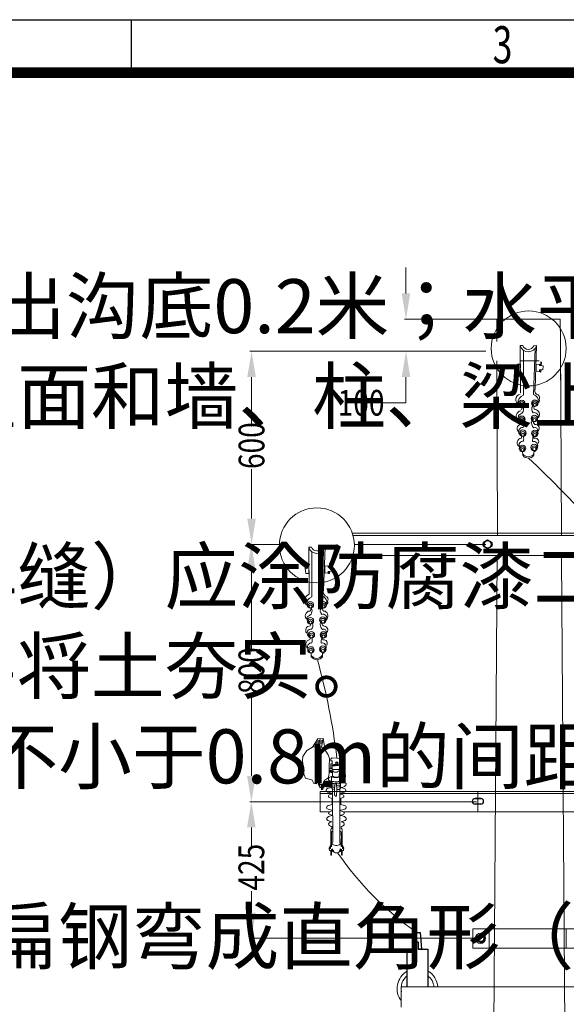
# Model space of a CAD drawing. Extents: x -125360 to 454350, y -205486 to -149821.
# Drawn here: x 283664 to 286193, y -166412 to -161855 of the extents above; entities that cross this region are included whole.
import ezdxf

# ---------------------------------------------------------------- set-up
doc = ezdxf.new("R2010")
doc.units = 0
doc.header["$LTSCALE"] = 10
doc.header["$MEASUREMENT"] = 0
for name, color, linetype in [('1', 7, 'CONTINUOUS'), ('MAIN', 5, 'CONTINUOUS'), ('图框', 3, 'CONTINUOUS')]:
    doc.layers.add(name, color=color, linetype=linetype)
for name, color, linetype, lineweight in [('另件', 7, 'CONTINUOUS', 9), ('材料', 7, 'CONTINUOUS', 15), ('标注', 7, 'CONTINUOUS', 9)]:
    doc.layers.add(name, color=color, linetype=linetype, lineweight=lineweight)
doc.styles.add('_HZTXT', font='simplex.shx', dxfattribs={"width": 0.8, "bigfont": 'HZTXT.shx'})
doc.styles.add('TT宋体', font='txt')

# ---------------------------------------------------------------- blocks, each defined once
blk = doc.blocks.new('A$C6E636F47')
at = {"layer": '图框', "color": 1}
blk.add_line((14000, 29200), (14000, 29700), dxfattribs=at)
blk.add_lwpolyline([(0, 29700), (42000, 29700), (42000, 0), (0, 0)], close=True, dxfattribs=at)
at = {"layer": '图框', "color": 1, "const_width": 100}
blk.add_lwpolyline([(2500, 29200), (41500, 29200), (41500, 500), (2500, 500)], close=True, dxfattribs=at)
at = {"layer": '图框', "color": 1, "style": 'TT宋体', "width": 0.7}
blk.add_text('3', height=350, dxfattribs=at).set_placement((17414.9, 29288.4))

msp = doc.modelspace()

# ---------------------------------------------------------------- linework, layer by layer
at = {"layer": '1', "color": 7, "linetype": 'ByBlock'}
for p, q in [((285485.73, -166156.68), (285490.97, -166079.63)), ((285490.97, -166079.63), (285516.91, -166079.7)), ((285516.93, -166079.7), (285522.09, -166156.68)), ((285500.12, -166122.55), (285500.12, -166156.68)), ((285500.12, -166122.55), (285507.7, -166122.55)), ((285507.7, -166122.55), (285507.7, -166156.68)), ((285456.48, -166331.97), (285456.48, -166156.68)), ((285456.48, -166156.68), (285500.12, -166156.68)), ((285500.12, -166156.68), (285485.73, -166156.68)), ((285507.7, -166156.68), (285551.34, -166156.68)), ((285522.09, -166156.68), (285507.7, -166156.68)), ((285551.34, -166156.68), (285551.34, -166331.97))]:
    msp.add_line(p, q, dxfattribs=at)
at = {"layer": 'MAIN', "color": 0}
for p, q in [((285770.82, -165459.93), (285797.04, -165459.93)), ((285797.04, -165459.93), (285770.82, -165459.93)), ((285797.04, -165486.14), (285770.82, -165486.14))]:
    msp.add_line(p, q, dxfattribs=at)
for centre, start, end in [((285770.82, -165473.03), 90, 270), ((285797.04, -165473.03), 270, 90)]:
    msp.add_arc(centre, 13.11, start, end, dxfattribs=at)
at = {"layer": '另件'}
for p, q in [((285870.91, -163290.19), (285870.75, -163241.56)), ((285871.1, -163345.26), (285870.75, -163241.56)), ((286164.84, -163283.63), (286164.56, -163241.01)), ((286165.24, -163345.26), (286164.56, -163241.01)), ((286170.34, -164238.76), (286165.24, -163345.26)), ((285874.06, -164238.76), (285871.39, -163434.61)), ((286066.87, -163434.61), (285977.52, -163434.61)), ((286166.45, -163523.96), (286165.85, -163434.61)), ((285202.49, -164231.31), (287074.8, -164231.31)), ((285205.73, -164241.74), (287071.56, -164241.74)), ((285810.74, -164273.12), (285828.61, -164262.81)), ((285810.74, -164293.74), (285810.74, -164273.12)), ((285828.61, -164262.81), (285846.47, -164273.12)), ((285846.47, -164273.12), (285846.47, -164293.74)), ((285828.61, -164304.06), (285810.74, -164293.74)), ((285846.47, -164293.74), (285828.61, -164304.06)), ((287071.94, -164335.55), (285205.35, -164335.55)), ((285856.8, -166681.04), (285873.46, -164343)), ((286187.6, -166681.04), (286170.93, -164343)), ((285835.2, -166062.68), (285760.74, -166062.68)), ((285760.74, -166062.68), (285760.74, -166152.03)), ((285959.87, -166062.68), (285835.2, -166062.68)), ((285835.2, -166152.03), (285835.2, -166062.68)), ((285982.9, -166062.68), (285859.9, -166062.68)), ((285866.25, -166062.68), (285977.94, -166062.68)), ((286067.29, -166062.68), (286191.96, -166062.68)), ((286191.96, -166062.68), (286266.42, -166062.68)), ((286191.96, -166152.03), (286191.96, -166062.68)), ((285780.1, -166097.04), (285797.97, -166086.73)), ((285780.1, -166117.67), (285780.1, -166097.04)), ((285797.97, -166086.73), (285815.83, -166097.04)), ((285815.83, -166097.04), (285815.83, -166117.67)), ((285769.28, -166152.03), (285849.32, -166152.03)), ((285797.97, -166127.98), (285780.1, -166117.67)), ((285815.83, -166117.67), (285797.97, -166127.98)), ((286022.61, -166152.03), (285866.25, -166152.03)), ((286067.29, -166152.03), (285977.94, -166152.03)), ((286177.83, -166152.03), (286067.29, -166152.03)), ((286257.87, -166152.03), (286177.83, -166152.03))]:
    msp.add_line(p, q, dxfattribs=at)
for centre, radius in [((285828.61, -164283.43), 16.29), ((285797.97, -166107.36), 16.29), ((285797.97, -166107.36), 13.4)]:
    msp.add_circle(centre, radius, dxfattribs=at)
for centre, radius, start, end in [((283822.01, -166294.96), 3260.47, 18.31233, 47.67375), ((285819.67, -164283.43), 13.4, 117.98807, 242.01193), ((285837.54, -164283.43), 13.4, 297.98807, 62.01193), ((281957.31, -165666.33), 3198.47, 7.09302, 15.39294), ((286333.27, -164890.42), 1452.34, 214.38118, 234.97122)]:
    msp.add_arc(centre, radius, start, end, dxfattribs=at)
for major_axis, start_param, end_param in [((66.87, 66.87), 7.6002088, 9.294411), ((-54.13, 54.13), 6.1744746, 7.2707993), ((66.87, 66.87), 11.8640968, 12.8324937), ((-54.13, 54.13), 10.3129216, 11.1211004)]:
    msp.add_ellipse((285504.42, -166339.82), major_axis=major_axis, ratio=1, start_param=start_param, end_param=end_param, dxfattribs=at)
at = {"layer": '材料', "color": 0, "ltscale": 10}
for p, q in [((285018.87, -165222.76), (285042.41, -165183.17)), ((285035.13, -165195.42), (285065.01, -165194.04)), ((285038.42, -165190.58), (285065.6, -165189.33)), ((285040.88, -165217.66), (285054.86, -165182.69)), ((285042.41, -165183.17), (285067.32, -165182.21)), ((285067.32, -165182.21), (285059.44, -165222.59)), ((285067.47, -165182.2), (285076.93, -165236.44)), ((284992.3, -165237.32), (284973.44, -165265.59)), ((285018.87, -165222.76), (284992.3, -165237.32)), ((285018.87, -165222.76), (285040.88, -165217.66)), ((285028.41, -165206.71), (285063.66, -165205.09)), ((285031.03, -165202.31), (285063.69, -165200.8)), ((285032.83, -165225.07), (285037.82, -165221.62)), ((285032.83, -165225.07), (285037.2, -165391.5)), ((285037.82, -165221.62), (285041.59, -165226.48)), ((285040.88, -165217.66), (285059.44, -165222.59)), ((285041.59, -165226.48), (285049.09, -165363.37)), ((285069.7, -165228.49), (285059.44, -165222.59)), ((285080.46, -165240.33), (285069.7, -165228.49)), ((285090.33, -165256.87), (285080.46, -165240.33)), ((284973.44, -165265.59), (284971.73, -165283.15)), ((284971.73, -165283.15), (284979.01, -165347.39)), ((285097.12, -165275), (285090.33, -165256.87)), ((285095.66, -165312.3), (285097.12, -165275)), ((285103.33, -165284.71), (285103.56, -165276.73)), ((285109.6, -165285.01), (285103.33, -165284.71)), ((285103.56, -165276.73), (285107.38, -165272.46)), ((285107.38, -165272.46), (285109.13, -165272.22)), ((285109.13, -165272.22), (285152.48, -165274.3)), ((285109.6, -165285.01), (285109.56, -165299.26)), ((285151.33, -165286.82), (285150.73, -165300.69)), ((285158.02, -165286.82), (285151.33, -165286.82)), ((285152.48, -165274.3), (285155.17, -165275.22)), ((285155.17, -165275.22), (285157.63, -165277.52)), ((285157.63, -165277.52), (285158.25, -165279.21)), ((285158.25, -165279.21), (285158.02, -165286.82)), ((285095.27, -165338.4), (285095.66, -165312.3)), ((285095.32, -165334.98), (285096.79, -165329.67)), ((285095.52, -165321.9), (285106.25, -165321.94)), ((285096.79, -165329.67), (285104.71, -165330.26)), ((285105.74, -165334.27), (285097.38, -165334.56)), ((285103.65, -165299.38), (285102.83, -165317.1)), ((285102.83, -165317.1), (285106.25, -165321.94)), ((285109.56, -165299.26), (285103.65, -165299.38)), ((285104.71, -165330.26), (285105.89, -165330.26)), ((285106.31, -165333.82), (285105.62, -165338.89)), ((285105.89, -165330.26), (285106.01, -165331.91)), ((285106.01, -165331.91), (285108.37, -165331.2)), ((285106.25, -165321.94), (285109.43, -165322.11)), ((285108.37, -165331.2), (285106.31, -165333.82)), ((285108.37, -165331.2), (285112.96, -165330.87)), ((285109.55, -165305.52), (285108.97, -165306.89)), ((285108.97, -165306.89), (285109.43, -165322.11)), ((285109.43, -165322.11), (285112.52, -165324.77)), ((285111.44, -165303.74), (285109.55, -165305.52)), ((285109.55, -165305.52), (285110.29, -165307.07)), ((285110.29, -165307.07), (285113.45, -165308.16)), ((285113.17, -165333.81), (285110.8, -165335.73)), ((285118.51, -165302.07), (285111.44, -165303.74)), ((285112.52, -165324.77), (285113.17, -165333.81)), ((285112.52, -165324.77), (285116.61, -165325.96)), ((285114.98, -165302.9), (285112.76, -165304.14)), ((285112.76, -165304.14), (285114.03, -165305.75)), ((285113.45, -165308.16), (285122.94, -165307.98)), ((285114.03, -165305.75), (285117.3, -165305.75)), ((285116.61, -165325.96), (285123.91, -165326.07)), ((285117.3, -165305.75), (285122.94, -165306.09)), ((285127.25, -165301.96), (285118.51, -165302.07)), ((285122.94, -165306.09), (285129.49, -165305.97)), ((285122.94, -165307.98), (285136.67, -165306.72)), ((285123.91, -165326.07), (285131.1, -165325.84)), ((285137.82, -165302.24), (285127.25, -165301.96)), ((285129.49, -165305.97), (285134.49, -165305.8)), ((285131.1, -165325.84), (285136.73, -165325.38)), ((285134.49, -165305.8), (285136.9, -165305.29)), ((285136.67, -165306.72), (285140.92, -165305.92)), ((285136.73, -165325.38), (285141.61, -165324.43)), ((285136.9, -165305.29), (285139.2, -165304.42)), ((285141.84, -165303.22), (285137.82, -165302.24)), ((285139.77, -165303.51), (285138.6, -165302.43)), ((285138.85, -165334.92), (285141.06, -165333.32)), ((285139.2, -165304.42), (285139.77, -165303.51)), ((285141.78, -165303.71), (285140.48, -165302.89)), ((285141.61, -165324.43), (285140.58, -165325.75)), ((285140.58, -165325.75), (285141.06, -165333.32)), ((285140.92, -165305.92), (285142.07, -165305.11)), ((285140.92, -165331.06), (285151.21, -165331.86)), ((285141.06, -165333.32), (285142.6, -165335.43)), ((285141.38, -165333.76), (285146.09, -165333.45)), ((285141.61, -165324.43), (285143.85, -165322.86)), ((285142.07, -165305.11), (285141.78, -165303.71)), ((285143.51, -165304.65), (285141.84, -165303.22)), ((285143.85, -165322.86), (285143.51, -165304.65)), ((285146.09, -165333.45), (285148.9, -165334.61)), ((285150.73, -165300.69), (285152.19, -165301.61)), ((285153.14, -165332.05), (285151.21, -165331.86)), ((285151.21, -165331.86), (285151.81, -165332.77)), ((285151.81, -165332.77), (285152.3, -165333.8)), ((285152.19, -165301.61), (285156.34, -165301.53)), ((285152.3, -165333.8), (285152.72, -165334.95)), ((285152.56, -165322.98), (285152.35, -165323.73)), ((285152.35, -165323.73), (285154.54, -165326)), ((285154.2, -165322.23), (285152.56, -165322.98)), ((285154.11, -165331.68), (285153.14, -165332.05)), ((285154.65, -165330.17), (285154.11, -165331.68)), ((285155.63, -165320.05), (285154.2, -165322.23)), ((285154.54, -165326), (285154.6, -165328.23)), ((285154.6, -165328.23), (285154.65, -165330.17)), ((285156.38, -165318.07), (285155.63, -165320.05)), ((285156.34, -165301.53), (285157.19, -165302.3)), ((285157.19, -165302.3), (285156.38, -165318.07)), ((284979.01, -165347.39), (284986.73, -165365.38)), ((284986.73, -165365.38), (285002.58, -165370.09)), ((285002.58, -165370.09), (285010.73, -165371.8)), ((285010.73, -165371.8), (285017.16, -165375.23)), ((285017.16, -165375.23), (285025.3, -165390.65)), ((285037.2, -165391.5), (285049.09, -165363.37)), ((285049.09, -165363.37), (285051.55, -165392.59)), ((285070.63, -165380.2), (285072.14, -165377.11)), ((285070.63, -165380.2), (285071.35, -165379.67)), ((285071.35, -165379.67), (285072.31, -165379.67)), ((285072.14, -165377.11), (285074.79, -165374.13)), ((285072.31, -165379.67), (285073.51, -165380.44)), ((285074.79, -165374.13), (285076.6, -165372.2)), ((285076.6, -165372.2), (285078.53, -165371.6)), ((285078.53, -165371.6), (285083.79, -165370.35)), ((285083.79, -165370.35), (285089.75, -165365.29)), ((285084.37, -165380.13), (285085.52, -165379.89)), ((285085.52, -165379.89), (285086.44, -165379.89)), ((285086.44, -165379.89), (285087.11, -165380.42)), ((285089.75, -165365.29), (285092.65, -165358.81)), ((285092.25, -165370.27), (285092.61, -165366.34)), ((285092.82, -165372.58), (285092.25, -165370.27)), ((285092.61, -165366.34), (285095.97, -165362.88)), ((285092.65, -165358.81), (285094.2, -165351.55)), ((285094.5, -165375.09), (285092.82, -165372.58)), ((285094.2, -165351.55), (285095.65, -165343.04)), ((285098.85, -165378.37), (285094.5, -165375.09)), ((285095.65, -165343.04), (285095.27, -165338.4)), ((285095.27, -165338.4), (285104.47, -165338.86)), ((285095.97, -165362.88), (285101.32, -165359.9)), ((285097.38, -165334.56), (285098.04, -165336.4)), ((285098.04, -165336.4), (285105.62, -165338.89)), ((285103.62, -165380.05), (285098.85, -165378.37)), ((285101.32, -165359.9), (285107.3, -165358.25)), ((285104.47, -165338.86), (285105.62, -165338.89)), ((285105.62, -165338.89), (285109.43, -165340)), ((285107.3, -165358.25), (285106.48, -165359.32)), ((285106.48, -165359.32), (285107.77, -165412.48)), ((285106.89, -165358.79), (285111.24, -165361.5)), ((285111.21, -165356.08), (285107.3, -165358.25)), ((285109.43, -165340), (285110.89, -165339.97)), ((285110.8, -165335.73), (285111.21, -165356.08)), ((285116.34, -165358.23), (285111.21, -165356.08)), ((285111.24, -165361.5), (285117.92, -165361.99)), ((285112.41, -165334.42), (285114.77, -165336.38)), ((285114.77, -165336.38), (285117.1, -165336.45)), ((285119.5, -165360.53), (285116.34, -165358.23)), ((285117.1, -165336.45), (285119.44, -165337.18)), ((285117.92, -165361.99), (285127.63, -165362.96)), ((285119.44, -165337.18), (285121.85, -165337.18)), ((285124.96, -165360.78), (285119.5, -165360.53)), ((285121.85, -165337.18), (285124.69, -165337.18)), ((285124.69, -165337.18), (285127.25, -165337.18)), ((285132.86, -165360.78), (285124.96, -165360.78)), ((285127.25, -165337.18), (285129.66, -165337.18)), ((285127.63, -165362.96), (285135.29, -165362.48)), ((285129.66, -165337.18), (285131.77, -165337.11)), ((285131.77, -165337.11), (285133.67, -165336.82)), ((285140.75, -165357.74), (285132.86, -165360.78)), ((285133.67, -165336.82), (285136.15, -165336.02)), ((285135.29, -165362.48), (285141.24, -165361.63)), ((285136.15, -165336.02), (285138.85, -165334.92)), ((285142.33, -165355.31), (285140.75, -165357.74)), ((285141.24, -165361.63), (285147.43, -165358.23)), ((285142.6, -165335.43), (285142.33, -165355.31)), ((285145, -165355.92), (285142.33, -165355.31)), ((285142.53, -165340.71), (285149.55, -165338.77)), ((285144.92, -165341.37), (285144.26, -165342.17)), ((285144.26, -165342.17), (285144.4, -165344.12)), ((285144.4, -165344.12), (285145.43, -165344.35)), ((285149.57, -165339.65), (285144.92, -165341.37)), ((285147.43, -165358.23), (285145, -165355.92)), ((285145.43, -165344.35), (285146.46, -165343.17)), ((285146.46, -165343.17), (285146.72, -165342.34)), ((285146.55, -165343.08), (285160.01, -165341.84)), ((285146.72, -165342.34), (285149.61, -165341.26)), ((285147.91, -165412.17), (285147.43, -165358.23)), ((285155.79, -165359.9), (285147.43, -165358.28)), ((285148.9, -165334.61), (285149.48, -165336.09)), ((285149.48, -165336.09), (285149.64, -165342.28)), ((285149.64, -165342.28), (285153.03, -165341.7)), ((285152.72, -165334.95), (285152.78, -165335.67)), ((285152.78, -165335.67), (285152.85, -165336.47)), ((285152.85, -165336.47), (285158.05, -165336.82)), ((285153.03, -165341.7), (285152.85, -165336.47)), ((285156.74, -165337.8), (285152.91, -165338.25)), ((285152.94, -165339.08), (285157.15, -165338.24)), ((285152.99, -165340.68), (285157.41, -165339.87)), ((285153.48, -165380.05), (285158.25, -165378.37)), ((285161.13, -165362.88), (285155.79, -165359.9)), ((285157.15, -165338.24), (285156.74, -165337.8)), ((285157.41, -165339.87), (285159.98, -165338.94)), ((285158.05, -165336.82), (285159.97, -165337.55)), ((285158.25, -165378.37), (285162.6, -165375.09)), ((285159.97, -165337.55), (285160.01, -165341.84)), ((285160.01, -165341.84), (285164.65, -165342.95)), ((285164.49, -165366.34), (285161.13, -165362.88)), ((285162.6, -165375.09), (285164.28, -165372.58)), ((285168.54, -165362.18), (285163.46, -165365.28)), ((285164.28, -165372.58), (285164.86, -165370.27)), ((285164.86, -165370.27), (285164.49, -165366.34)), ((285164.65, -165342.95), (285167.13, -165345.09)), ((285167.13, -165345.09), (285168.97, -165347.4)), ((285171.57, -165357.74), (285168.54, -165362.18)), ((285168.97, -165347.4), (285170.99, -165351.1)), ((285170.99, -165351.1), (285171.34, -165354.7)), ((285171.34, -165354.7), (285171.57, -165357.74)), ((285025.3, -165390.65), (285037.2, -165391.5)), ((285045.83, -165395.93), (285045.7, -165398.25)), ((285045.7, -165398.25), (285047.53, -165398.25)), ((285046.68, -165391.06), (285045.83, -165395.93)), ((285046.8, -165387.04), (285046.68, -165391.06)), ((285047.9, -165382.41), (285046.8, -165387.04)), ((285047.53, -165398.25), (285048.87, -165398.25)), ((285050.49, -165380), (285047.9, -165382.41)), ((285048.87, -165398.25), (285050.22, -165391.79)), ((285050.22, -165391.79), (285051.27, -165389.22)), ((285051.55, -165392.59), (285051.45, -165406.7)), ((285051.45, -165406.7), (285054.62, -165406.58)), ((285051.55, -165392.59), (285055.81, -165394.92)), ((285054.62, -165406.58), (285059.37, -165411.82)), ((285055.81, -165394.92), (285061.95, -165393.57)), ((285058.28, -165404.51), (285058.88, -165394.25)), ((285065.65, -165413.24), (285058.28, -165404.51)), ((285059.37, -165411.82), (285059.86, -165418.89)), ((285059.86, -165418.89), (285064.25, -165418.64)), ((285061.95, -165393.57), (285061.52, -165409.03)), ((285061.52, -165409.03), (285061.73, -165409.75)), ((285061.95, -165393.57), (285066.08, -165392.8)), ((285064.25, -165418.64), (285066.81, -165417.55)), ((285066.17, -165412.14), (285065.65, -165413.24)), ((285067.06, -165415.72), (285065.65, -165413.24)), ((285066.08, -165392.8), (285065.91, -165401.45)), ((285070.18, -165400.36), (285065.91, -165405.41)), ((285065.91, -165401.45), (285065.91, -165404.73)), ((285065.91, -165404.73), (285065.91, -165407.15)), ((285065.91, -165407.15), (285066.04, -165410.73)), ((285072.17, -165404.75), (285066.04, -165410.73)), ((285066.04, -165410.73), (285066.17, -165412.14)), ((285066.08, -165392.8), (285069.14, -165385)), ((285066.81, -165417.55), (285067.06, -165415.72)), ((285069.14, -165385), (285068.75, -165388.79)), ((285068.75, -165388.79), (285069.67, -165398.76)), ((285070.63, -165380.2), (285069.14, -165385)), ((285069.14, -165385), (285070.63, -165380.2)), ((285069.67, -165398.76), (285071.11, -165403.32)), ((285071.11, -165403.32), (285072.17, -165404.75)), ((285071.49, -165388.6), (285071.83, -165386.21)), ((285072.55, -165395.73), (285071.49, -165388.6)), ((285071.83, -165386.21), (285072.69, -165385.2)), ((285072.17, -165404.75), (285073.42, -165405.33)), ((285073.46, -165397.46), (285072.55, -165395.73)), ((285072.69, -165385.2), (285073.32, -165384.57)), ((285073.32, -165384.57), (285073.84, -165384.38)), ((285073.42, -165405.33), (285074.9, -165405.62)), ((285074.14, -165400.15), (285073.46, -165397.46)), ((285073.51, -165380.44), (285073.51, -165382.03)), ((285073.51, -165382.03), (285073.84, -165383.27)), ((285073.84, -165383.27), (285073.84, -165384.38)), ((285073.84, -165384.38), (285075.61, -165384.38)), ((285075.91, -165401.49), (285074.14, -165400.15)), ((285074.9, -165405.62), (285076.11, -165404.9)), ((285075.66, -165381.55), (285075.61, -165382.58)), ((285075.61, -165382.58), (285075.61, -165384.2)), ((285075.61, -165384.2), (285075.61, -165385.5)), ((285075.61, -165385.5), (285075.61, -165386.75)), ((285075.61, -165386.75), (285075.61, -165388.91)), ((285075.61, -165388.91), (285075.77, -165390.8)), ((285076.26, -165380.96), (285075.66, -165381.55)), ((285075.77, -165390.8), (285075.93, -165392.42)), ((285077.4, -165399.62), (285075.91, -165401.49)), ((285075.93, -165392.42), (285076.96, -165396.91)), ((285076.11, -165404.9), (285076.68, -165404.08)), ((285077.13, -165380.15), (285076.26, -165380.96)), ((285076.68, -165404.08), (285077.16, -165402.84)), ((285076.96, -165396.91), (285077.83, -165402.32)), ((285077.13, -165380.15), (285078.53, -165380.15)), ((285077.16, -165402.84), (285077.71, -165401.6)), ((285077.71, -165401.6), (285077.6, -165400.9)), ((285077.83, -165402.32), (285078.42, -165403.57)), ((285078.42, -165403.57), (285079.29, -165404.59)), ((285078.53, -165380.15), (285079.24, -165380.63)), ((285079.24, -165380.63), (285079.61, -165381.5)), ((285079.29, -165404.59), (285080.97, -165405.35)), ((285079.61, -165381.5), (285079.56, -165383.45)), ((285079.56, -165383.45), (285079.56, -165385.34)), ((285079.56, -165384.39), (285083.51, -165384.21)), ((285079.56, -165385.34), (285079.56, -165387.83)), ((285079.56, -165387.83), (285079.56, -165390.05)), ((285079.56, -165390.05), (285079.56, -165392.37)), ((285079.56, -165392.37), (285079.78, -165394.48)), ((285079.78, -165394.48), (285079.94, -165395.83)), ((285079.94, -165395.83), (285080.43, -165397.02)), ((285080.43, -165397.02), (285080.81, -165398.37)), ((285080.81, -165398.37), (285081.08, -165399.78)), ((285080.97, -165405.35), (285082.32, -165405.35)), ((285081.08, -165399.78), (285081.4, -165400.59)), ((285081.14, -165420.38), (285082.86, -165416.95)), ((285081.44, -165423.51), (285081.14, -165420.38)), ((285081.4, -165400.59), (285081.78, -165401.13)), ((285083.98, -165426.87), (285081.44, -165423.51)), ((285081.78, -165401.13), (285082.37, -165401.24)), ((285082.32, -165405.35), (285083.46, -165405.03)), ((285082.37, -165401.24), (285083.3, -165401.13)), ((285082.86, -165416.95), (285088.01, -165413.74)), ((285083.3, -165401.13), (285084.16, -165400.7)), ((285083.45, -165382.97), (285083.55, -165381)), ((285083.79, -165390.32), (285083.45, -165382.97)), ((285083.46, -165405.03), (285084.05, -165404.27)), ((285083.55, -165381), (285084.37, -165380.13)), ((285085.43, -165399.8), (285083.79, -165390.32)), ((285084.05, -165404.27), (285084.22, -165403.51)), ((285084.16, -165400.7), (285084.76, -165400.32)), ((285084.22, -165403.51), (285084.86, -165402.43)), ((285084.76, -165400.32), (285085.43, -165399.8)), ((285084.86, -165402.43), (285085.13, -165400.56)), ((285085.13, -165400.56), (285085.43, -165399.8)), ((285085.38, -165401.58), (285085.43, -165399.8)), ((285085.67, -165403.17), (285085.38, -165401.58)), ((285086.39, -165404.66), (285085.67, -165403.17)), ((285087.74, -165405.57), (285086.39, -165404.66)), ((285087.11, -165380.42), (285087.11, -165381.58)), ((285087.11, -165381.58), (285087.3, -165383.31)), ((285087.3, -165383.31), (285087.41, -165390.07)), ((285087.33, -165384.85), (285090.35, -165384.85)), ((285087.41, -165390.07), (285087.69, -165394.01)), ((285087.69, -165394.01), (285088.08, -165396.76)), ((285089.76, -165405.76), (285087.74, -165405.57)), ((285088.01, -165413.74), (285093.01, -165411.88)), ((285088.08, -165396.76), (285088.8, -165399.12)), ((285088.8, -165399.12), (285089.09, -165400.85)), ((285089.09, -165400.85), (285089.52, -165401.81)), ((285089.52, -165401.81), (285090.3, -165402)), ((285091.4, -165404.56), (285089.76, -165405.76)), ((285090.3, -165402), (285091.4, -165401.96)), ((285090.81, -165381.03), (285090.35, -165382.42)), ((285090.35, -165382.42), (285090.35, -165384.97)), ((285090.35, -165384.97), (285091.2, -165389.21)), ((285092.29, -165380.13), (285090.81, -165381.03)), ((285091.2, -165389.21), (285093.28, -165403.19)), ((285092.91, -165400.65), (285091.4, -165404.56)), ((285091.4, -165401.96), (285092.63, -165401.37)), ((285092.29, -165380.13), (285094.12, -165380.83)), ((285092.63, -165401.37), (285092.91, -165400.65)), ((285093.01, -165411.88), (285099.58, -165410.61)), ((285093.28, -165403.19), (285094.36, -165405.12)), ((285094.12, -165380.83), (285094.57, -165381.72)), ((285094.36, -165405.12), (285095.91, -165405.73)), ((285094.57, -165381.72), (285094.66, -165382.81)), ((285094.66, -165382.81), (285094.75, -165394.77)), ((285094.67, -165384.5), (285097.34, -165384.5)), ((285094.75, -165394.77), (285096.06, -165400.02)), ((285095.91, -165405.73), (285098.23, -165405.35)), ((285096.06, -165400.02), (285097.07, -165402.26)), ((285097.07, -165402.26), (285098.3, -165402.26)), ((285097.69, -165380.92), (285097.34, -165382.75)), ((285097.34, -165382.75), (285097.34, -165384.83)), ((285097.34, -165384.83), (285098.21, -165389.62)), ((285100.04, -165380.22), (285097.69, -165380.92)), ((285098.21, -165389.62), (285100.91, -165404.84)), ((285098.23, -165405.35), (285099.08, -165403.8)), ((285098.3, -165402.26), (285099.39, -165401.1)), ((285099.08, -165403.8), (285099.39, -165401.1)), ((285099.39, -165401.1), (285100.45, -165402.23)), ((285099.58, -165410.61), (285108.03, -165409.4)), ((285100.04, -165380.22), (285101.78, -165381.35)), ((285100.91, -165404.84), (285102.48, -165405.98)), ((285101.78, -165381.35), (285101.78, -165385.7)), ((285101.78, -165384.5), (285103.52, -165384.25)), ((285101.78, -165385.7), (285102.91, -165398.41)), ((285102.48, -165405.98), (285104.22, -165405.89)), ((285102.91, -165398.41), (285104.05, -165402.5)), ((285103.52, -165381.87), (285103.43, -165383.69)), ((285103.43, -165383.69), (285106.48, -165404.49)), ((285105.35, -165380.26), (285103.52, -165381.87)), ((285107.08, -165380.47), (285103.62, -165380.05)), ((285104.05, -165402.5), (285106.31, -165403.3)), ((285104.22, -165405.89), (285105.26, -165405.19)), ((285105.26, -165405.19), (285105.98, -165403.19)), ((285106.48, -165404.49), (285107.57, -165404.46)), ((285106.99, -165380.49), (285107.08, -165380.47)), ((285107.77, -165412.48), (285110.26, -165414.77)), ((285108.88, -165380.54), (285109.66, -165383.75)), ((285111.43, -165380.54), (285108.88, -165380.54)), ((285109.66, -165388.51), (285109.22, -165390.17)), ((285109.22, -165390.17), (285112.21, -165391.06)), ((285109.66, -165383.75), (285109.66, -165388.51)), ((285110.88, -165397.37), (285109.66, -165398.47)), ((285109.66, -165398.47), (285109.99, -165401.57)), ((285109.99, -165401.57), (285109.99, -165405.67)), ((285109.99, -165405.67), (285110.99, -165407.22)), ((285110.26, -165414.77), (285120.13, -165418.53)), ((285110.26, -165414.77), (285113.07, -165662.1)), ((285110.99, -165407.22), (285113.31, -165407.22)), ((285116.86, -165381.2), (285111.43, -165380.54)), ((285111.54, -165396.77), (285119.41, -165397.59)), ((285112.21, -165391.06), (285118.41, -165390.72)), ((285113.31, -165407.22), (285117.52, -165406.78)), ((285122.73, -165383.31), (285116.86, -165381.2)), ((285117.52, -165406.78), (285120.81, -165406.97)), ((285118.41, -165390.72), (285121.07, -165389.51)), ((285119.41, -165397.59), (285121.25, -165398.25)), ((285120.13, -165418.53), (285121.34, -165398.02)), ((285120.13, -165418.53), (285120.94, -165443.1)), ((285121.07, -165389.51), (285124.49, -165389.26)), ((285121.34, -165398.02), (285124.49, -165389.26)), ((285128.71, -165383.31), (285122.73, -165383.31)), ((285124.49, -165389.26), (285127.93, -165388.57)), ((285124.49, -165389.26), (285127.93, -165388.57)), ((285127.93, -165388.57), (285129.7, -165393.29)), ((285127.93, -165388.57), (285133.25, -165388.62)), ((285133.03, -165382.31), (285128.71, -165383.31)), ((285129.7, -165393.29), (285130.71, -165418.84)), ((285129.96, -165399.83), (285135.69, -165397.92)), ((285130.12, -165447.42), (285130.67, -165418.84)), ((285144.66, -165406.55), (285130.2, -165406.07)), ((285130.67, -165418.84), (285136.86, -165418.6)), ((285139.46, -165380.65), (285133.03, -165382.31)), ((285133.25, -165388.62), (285138.02, -165389.4)), ((285135.69, -165397.92), (285141.23, -165397.37)), ((285136.86, -165418.6), (285141.96, -165417.39)), ((285138.02, -165389.4), (285141.56, -165389.62)), ((285144, -165380.54), (285139.46, -165380.65)), ((285141.23, -165397.37), (285144.66, -165397.37)), ((285141.56, -165389.62), (285144.11, -165389.62)), ((285141.96, -165417.39), (285145, -165414.96)), ((285144.11, -165389.62), (285144, -165380.54)), ((285144.66, -165397.37), (285144.66, -165406.55)), ((285144.66, -165663.76), (285145, -165414.96)), ((285145, -165414.96), (285147.91, -165412.17)), ((285153.86, -165410.61), (285145.41, -165409.4)), ((285147.34, -165409.25), (285151.43, -165408.57)), ((285150.02, -165380.47), (285153.48, -165380.05)), ((285163.6, -165383.77), (285150.02, -165380.47)), ((285151.43, -165408.57), (285158.93, -165406.74)), ((285160.43, -165411.88), (285153.86, -165410.61)), ((285158.93, -165406.74), (285165.75, -165403.91)), ((285165.43, -165413.74), (285160.43, -165411.88)), ((285169.1, -165386.59), (285163.6, -165383.77)), ((285170.58, -165416.95), (285165.43, -165413.74)), ((285165.75, -165403.91), (285170.46, -165400.24)), ((285173.82, -165391), (285169.1, -165386.59)), ((285169.46, -165426.87), (285172, -165423.51)), ((285170.46, -165400.24), (285172.83, -165397.54)), ((285172.3, -165420.38), (285170.58, -165416.95)), ((285172, -165423.51), (285172.3, -165420.38)), ((285172.83, -165397.54), (285173.98, -165394.4)), ((285173.98, -165394.4), (285173.82, -165391)), ((285089.05, -165430), (285083.98, -165426.87)), ((285096.07, -165432.54), (285089.05, -165430)), ((285091.83, -165449.15), (285092.04, -165446.71)), ((285092.14, -165451.35), (285091.83, -165449.15)), ((285092.04, -165446.71), (285094.19, -165444.67)), ((285094.29, -165453.71), (285092.14, -165451.35)), ((285094.19, -165444.67), (285097.23, -165442.57)), ((285096.55, -165455.38), (285094.29, -165453.71)), ((285101.37, -165433.88), (285096.07, -165432.54)), ((285099.85, -165456.96), (285096.55, -165455.38)), ((285097.23, -165442.57), (285101.16, -165441.47)), ((285104.15, -165458.48), (285099.85, -165456.96)), ((285101.16, -165441.47), (285109.28, -165439.2)), ((285109.16, -165435.18), (285101.37, -165433.88)), ((285110.1, -165459.71), (285104.15, -165458.48)), ((285110.11, -165461.17), (285108.89, -165461.95)), ((285108.89, -165461.95), (285109.01, -165487.08)), ((285109.28, -165439.2), (285109.16, -165435.18)), ((285110.1, -165459.71), (285110.11, -165461.17)), ((285120.94, -165443.1), (285122.56, -165447.76)), ((285122.56, -165447.76), (285124.52, -165449.58)), ((285124.52, -165449.58), (285128.57, -165449.31)), ((285128.57, -165449.31), (285130.12, -165447.42)), ((285146.77, -165459.42), (285146.47, -165461.08)), ((285146.47, -165461.08), (285149.75, -165461.95)), ((285146.65, -165439.2), (285146.76, -165435.38)), ((285154.78, -165441.47), (285146.65, -165439.2)), ((285146.76, -165435.38), (285152.07, -165433.88)), ((285146.77, -165459.42), (285151.8, -165458.48)), ((285149.75, -165461.95), (285149.63, -165487.08)), ((285151.8, -165458.48), (285156.1, -165456.96)), ((285152.07, -165433.88), (285157.37, -165432.54)), ((285158.72, -165442.57), (285154.78, -165441.47)), ((285156.1, -165456.96), (285159.4, -165455.38)), ((285157.37, -165432.54), (285164.39, -165430)), ((285161.76, -165444.67), (285158.72, -165442.57)), ((285159.4, -165455.38), (285161.65, -165453.71)), ((285161.65, -165453.71), (285163.8, -165451.35)), ((285163.91, -165446.71), (285161.76, -165444.67)), ((285163.8, -165451.35), (285164.12, -165449.15)), ((285164.12, -165449.15), (285163.91, -165446.71)), ((285164.39, -165430), (285169.46, -165426.87)), ((285084.04, -165499.02), (285083.74, -165502.16)), ((285083.74, -165502.16), (285085.46, -165505.59)), ((285086.58, -165495.67), (285084.04, -165499.02)), ((285085.46, -165505.59), (285090.61, -165508.8)), ((285091.65, -165492.54), (285086.58, -165495.67)), ((285090.61, -165508.8), (285095.61, -165510.66)), ((285098.67, -165490), (285091.65, -165492.54)), ((285095.61, -165510.66), (285102.18, -165511.93)), ((285103.97, -165488.66), (285098.67, -165490)), ((285102.18, -165511.93), (285110.63, -165513.14)), ((285109.09, -165487.92), (285103.97, -165488.66)), ((285109.01, -165487.08), (285109.09, -165487.92)), ((285110.63, -165513.14), (285110.53, -165516.75)), ((285156.46, -165511.93), (285148.01, -165513.14)), ((285148.01, -165513.14), (285148.11, -165516.75)), ((285149.63, -165487.08), (285149.55, -165487.92)), ((285149.55, -165487.92), (285154.67, -165488.66)), ((285154.67, -165488.66), (285159.97, -165490)), ((285163.03, -165510.66), (285156.46, -165511.93)), ((285159.97, -165490), (285166.99, -165492.54)), ((285168.03, -165508.8), (285163.03, -165510.66)), ((285166.99, -165492.54), (285172.06, -165495.67)), ((285173.18, -165505.59), (285168.03, -165508.8)), ((285172.06, -165495.67), (285174.6, -165499.02)), ((285174.9, -165502.16), (285173.18, -165505.59)), ((285174.6, -165499.02), (285174.9, -165502.16)), ((285085.04, -165550.04), (285083.89, -165553.18)), ((285083.89, -165553.18), (285084.05, -165556.59)), ((285084.05, -165556.59), (285088.77, -165560.99)), ((285087.41, -165547.34), (285085.04, -165550.04)), ((285092.12, -165543.67), (285087.41, -165547.34)), ((285088.77, -165560.99), (285094.27, -165563.82)), ((285098.94, -165540.84), (285092.12, -165543.67)), ((285093.49, -165524.82), (285093.17, -165527.02)), ((285093.17, -165527.02), (285093.38, -165529.46)), ((285093.38, -165529.46), (285095.53, -165531.5)), ((285095.64, -165522.46), (285093.49, -165524.82)), ((285095.53, -165531.5), (285098.57, -165533.6)), ((285097.89, -165520.79), (285095.64, -165522.46)), ((285101.19, -165519.22), (285097.89, -165520.79)), ((285098.57, -165533.6), (285102.51, -165534.7)), ((285106.44, -165539.01), (285098.94, -165540.84)), ((285105.49, -165517.7), (285101.19, -165519.22)), ((285102.51, -165534.7), (285110.64, -165536.98)), ((285110.53, -165516.75), (285105.49, -165517.7)), ((285110.53, -165538.33), (285106.44, -165539.01)), ((285110.64, -165536.98), (285110.53, -165538.33)), ((285156.13, -165534.7), (285148, -165536.98)), ((285148, -165536.98), (285148.11, -165538.33)), ((285148.11, -165516.75), (285153.14, -165517.7)), ((285148.11, -165538.33), (285152.2, -165539.01)), ((285152.2, -165539.01), (285159.7, -165540.84)), ((285153.14, -165517.7), (285157.44, -165519.22)), ((285160.06, -165533.6), (285156.13, -165534.7)), ((285157.44, -165519.22), (285160.75, -165520.79)), ((285159.7, -165540.84), (285166.51, -165543.67)), ((285163.1, -165531.5), (285160.06, -165533.6)), ((285160.75, -165520.79), (285163, -165522.46)), ((285163, -165522.46), (285165.15, -165524.82)), ((285165.25, -165529.46), (285163.1, -165531.5)), ((285169.87, -165560.99), (285164.37, -165563.82)), ((285165.15, -165524.82), (285165.46, -165527.02)), ((285165.46, -165527.02), (285165.25, -165529.46)), ((285166.51, -165543.67), (285171.23, -165547.34)), ((285174.59, -165556.59), (285169.87, -165560.99)), ((285171.23, -165547.34), (285173.59, -165550.04)), ((285173.59, -165550.04), (285174.75, -165553.18)), ((285174.75, -165553.18), (285174.59, -165556.59)), ((285093.59, -165575.01), (285093.01, -165577.31)), ((285093.01, -165577.31), (285093.38, -165581.24)), ((285093.38, -165581.24), (285096.74, -165584.7)), ((285095.27, -165572.49), (285093.59, -165575.01)), ((285094.27, -165563.82), (285107.85, -165567.12)), ((285099.62, -165569.21), (285095.27, -165572.49)), ((285096.74, -165584.7), (285102.08, -165587.69)), ((285104.39, -165567.54), (285099.62, -165569.21)), ((285102.08, -165587.69), (285108.06, -165589.33)), ((285103.19, -165607.28), (285102.56, -165631.04)), ((285103.55, -165603.66), (285103.19, -165607.28)), ((285104.44, -165600.73), (285103.55, -165603.66)), ((285107.85, -165567.12), (285104.39, -165567.54)), ((285106.33, -165599.18), (285104.44, -165600.73)), ((285107.85, -165598.08), (285106.33, -165599.18)), ((285108.06, -165589.33), (285107.85, -165598.08)), ((285156.55, -165587.69), (285150.57, -165589.33)), ((285150.57, -165589.33), (285150.78, -165598.08)), ((285150.78, -165598.08), (285152.3, -165599.18)), ((285164.37, -165563.82), (285150.79, -165567.12)), ((285150.79, -165567.12), (285154.25, -165567.54)), ((285152.3, -165599.18), (285154.19, -165600.73)), ((285154.19, -165600.73), (285155.08, -165603.66)), ((285154.25, -165567.54), (285159.02, -165569.21)), ((285155.08, -165603.66), (285155.45, -165607.28)), ((285155.45, -165607.28), (285156.07, -165631.04)), ((285161.9, -165584.7), (285156.55, -165587.69)), ((285159.02, -165569.21), (285163.37, -165572.49)), ((285165.26, -165581.24), (285161.9, -165584.7)), ((285163.37, -165572.49), (285165.05, -165575.01)), ((285165.05, -165575.01), (285165.62, -165577.31)), ((285165.62, -165577.31), (285165.26, -165581.24)), ((285102.56, -165631.04), (285102.97, -165671.35)), ((285106.02, -165646.1), (285105.36, -165647.02)), ((285105.36, -165647.02), (285106.09, -165673.61)), ((285107.2, -165612.1), (285105.55, -165619.64)), ((285105.55, -165619.64), (285106.02, -165646.1)), ((285107.08, -165647.93), (285106.02, -165646.1)), ((285106.88, -165679.71), (285107.08, -165647.93)), ((285112.5, -165612.1), (285107.2, -165612.1)), ((285144.73, -165612.22), (285150.01, -165612.57)), ((285150.01, -165612.57), (285150.95, -165619.29)), ((285150.95, -165619.29), (285152.62, -165646.1)), ((285151.56, -165647.93), (285152.62, -165646.1)), ((285151.76, -165679.71), (285151.56, -165647.93)), ((285153.28, -165647.02), (285152.55, -165673.61)), ((285152.62, -165646.1), (285153.28, -165647.02)), ((285156.07, -165631.04), (285155.67, -165671.35)), ((285101.84, -165676.56), (285095.82, -165688.21)), ((285095.82, -165688.21), (285095.95, -165690.1)), ((285095.95, -165690.1), (285096.04, -165691.39)), ((285096.04, -165691.39), (285097.47, -165691.42)), ((285096.64, -165692.51), (285096.27, -165693.21)), ((285096.27, -165693.21), (285096.45, -165700.15)), ((285097.47, -165691.42), (285096.64, -165692.51)), ((285097.47, -165691.42), (285099.39, -165689.77)), ((285101.87, -165691.42), (285097.47, -165691.42)), ((285099.39, -165689.77), (285100.32, -165688.31)), ((285100.32, -165688.31), (285101.18, -165685.93)), ((285101.18, -165685.93), (285101.59, -165684.8)), ((285101.59, -165684.8), (285102.04, -165682.42)), ((285101.59, -165684.8), (285101.87, -165691.42)), ((285102.97, -165671.35), (285101.84, -165676.56)), ((285102.04, -165682.42), (285102.19, -165681.66)), ((285102.19, -165681.66), (285104.89, -165681.89)), ((285106.09, -165673.61), (285103.82, -165681.8)), ((285104.89, -165681.89), (285106.55, -165681.89)), ((285106.01, -165721.23), (285106.13, -165694.89)), ((285106.13, -165694.89), (285106.58, -165705.16)), ((285106.55, -165681.89), (285107.61, -165681.43)), ((285107.61, -165681.43), (285106.88, -165679.71)), ((285110.79, -165664.64), (285110.13, -165667.84)), ((285110.13, -165667.84), (285111.06, -165671.98)), ((285110.35, -165705.76), (285110.21, -165692.27)), ((285110.21, -165692.27), (285111.59, -165694.06)), ((285113.07, -165662.1), (285110.79, -165664.64)), ((285111.06, -165671.98), (285115.34, -165674.51)), ((285111.59, -165694.06), (285112.28, -165699.48)), ((285115.34, -165674.51), (285120.68, -165676.25)), ((285120.68, -165676.25), (285125.89, -165677.19)), ((285125.89, -165677.19), (285131.5, -165677.19)), ((285131.5, -165677.19), (285136.85, -165675.58)), ((285136.85, -165675.58), (285142.99, -165673.85)), ((285142.99, -165673.85), (285147.13, -165670.51)), ((285146.28, -165665.43), (285144.66, -165663.76)), ((285147.13, -165670.51), (285146.28, -165665.43)), ((285147.05, -165694.06), (285146.36, -165699.48)), ((285148.43, -165692.27), (285147.05, -165694.06)), ((285148.29, -165705.76), (285148.43, -165692.27)), ((285151.03, -165681.43), (285151.76, -165679.71)), ((285152.09, -165681.89), (285151.03, -165681.43)), ((285152.51, -165694.89), (285152.05, -165705.16)), ((285153.75, -165681.89), (285152.09, -165681.89)), ((285152.63, -165721.23), (285152.51, -165694.89)), ((285152.55, -165673.61), (285154.82, -165681.8)), ((285156.45, -165681.66), (285153.75, -165681.89)), ((285155.67, -165671.35), (285156.79, -165676.56)), ((285156.59, -165682.42), (285156.45, -165681.66)), ((285157.05, -165684.8), (285156.59, -165682.42)), ((285157.05, -165684.8), (285156.77, -165691.42)), ((285156.77, -165691.42), (285161.16, -165691.42)), ((285156.79, -165676.56), (285162.82, -165688.21)), ((285157.46, -165685.93), (285157.05, -165684.8)), ((285158.32, -165688.31), (285157.46, -165685.93)), ((285159.24, -165689.77), (285158.32, -165688.31)), ((285161.16, -165691.42), (285159.24, -165689.77)), ((285162.6, -165691.39), (285161.16, -165691.42)), ((285161.16, -165691.42), (285162, -165692.51)), ((285162, -165692.51), (285162.37, -165693.21)), ((285162.37, -165693.21), (285162.18, -165700.15)), ((285162.69, -165690.1), (285162.6, -165691.39)), ((285162.82, -165688.21), (285162.69, -165690.1)), ((285096.45, -165700.15), (285098.12, -165701.02)), ((285098.12, -165701.02), (285103.03, -165700.77)), ((285103.03, -165700.77), (285103.1, -165720.94)), ((285103.1, -165720.94), (285103.94, -165722.32)), ((285103.94, -165722.32), (285104.88, -165722.32)), ((285104.88, -165722.32), (285106.01, -165721.23)), ((285106.58, -165705.16), (285107.87, -165705.85)), ((285107.87, -165705.85), (285110.35, -165705.76)), ((285112.28, -165699.48), (285115.58, -165701.95)), ((285115.58, -165701.95), (285115.78, -165704.58)), ((285115.78, -165704.58), (285118.49, -165708.34)), ((285118.49, -165708.34), (285118.95, -165708.98)), ((285118.95, -165708.98), (285120.6, -165708.93)), ((285120.6, -165708.93), (285123.99, -165710.56)), ((285123.99, -165710.56), (285129.32, -165711.14)), ((285134.65, -165710.56), (285129.32, -165711.14)), ((285138.04, -165708.93), (285134.65, -165710.56)), ((285139.68, -165708.98), (285138.04, -165708.93)), ((285140.15, -165708.34), (285139.68, -165708.98)), ((285142.86, -165704.58), (285140.15, -165708.34)), ((285143.06, -165701.95), (285142.86, -165704.58)), ((285146.36, -165699.48), (285143.06, -165701.95)), ((285150.77, -165705.85), (285148.29, -165705.76)), ((285152.05, -165705.16), (285150.77, -165705.85)), ((285153.75, -165722.32), (285152.63, -165721.23)), ((285154.7, -165722.32), (285153.75, -165722.32)), ((285155.53, -165720.94), (285154.7, -165722.32)), ((285155.61, -165700.77), (285155.53, -165720.94)), ((285160.51, -165701.02), (285155.61, -165700.77)), ((285162.18, -165700.15), (285160.51, -165701.02))]:
    msp.add_line(p, q, dxfattribs=at)
for radius in [5.87, 4.16]:
    msp.add_circle((285130.76, -165295.33), radius, dxfattribs=at)
at = {"layer": '标注'}
for p, q in [((285450.98, -163121.88), (285450.98, -163002.75)), ((285936.58, -163241.01), (285443.54, -163241.01)), ((285991.5, -163363.09), (285979.43, -163363.65)), ((285980.96, -163581.72), (285979.43, -163363.65)), ((286055.36, -163363.21), (286041.89, -163364.14)), ((286047.92, -163562.75), (286055.36, -163363.21)), ((285821.16, -163389.93), (284728.91, -163389.93)), ((285821.16, -163389.93), (285443.54, -163389.93)), ((285994.39, -163592.62), (285994.22, -163384.69)), ((286041.56, -163589.82), (286048.04, -163377.48)), ((285963.04, -163462.66), (285967.28, -163449.91)), ((285966.08, -163485.16), (285963.04, -163462.66)), ((285967.28, -163449.91), (285980.03, -163449.82)), ((285980.03, -163449.82), (285979.56, -163485.34)), ((286053.54, -163450.96), (286068.16, -163449.71)), ((286053.92, -163482.54), (286053.54, -163450.96)), ((286068.16, -163449.71), (286068.57, -163455.56)), ((286068.57, -163455.56), (286085.64, -163456.86)), ((286075.32, -163438.24), (286073.97, -163455.97)), ((286077.92, -163439.5), (286075.32, -163438.24)), ((286077.11, -163456.21), (286077.92, -163439.5)), ((286085.64, -163456.86), (286084.87, -163475)), ((284736.36, -163509.06), (284736.36, -163738.12)), ((285450.98, -163509.06), (285450.98, -163628.2)), ((285979.56, -163485.34), (285966.08, -163485.16)), ((286067.28, -163483.04), (286053.92, -163482.54)), ((286068.6, -163475.63), (286067.28, -163483.04)), ((286083.18, -163474.61), (286068.6, -163475.63)), ((286070.71, -163485.71), (286072.15, -163475.38)), ((286075.42, -163486.1), (286070.71, -163485.71)), ((286075.42, -163486.1), (286075.89, -163475.12)), ((285450.98, -163628.2), (285331.85, -163628.2)), ((285991.34, -163870.56), (285990.45, -163854.22)), ((286043.09, -163870.49), (286042.93, -163854.34)), ((284736.36, -164164.3), (284736.36, -163935.24)), ((284865.09, -164283.43), (284728.32, -164283.43)), ((284865.09, -164283.43), (284728.91, -164283.43)), ((285821.16, -164283.43), (285211.94, -164283.43)), ((285821.16, -164283.43), (285211.94, -164283.43)), ((285013.12, -164296.09), (285001.04, -164296.65)), ((285002.58, -164514.71), (285001.04, -164296.65)), ((285016.01, -164525.62), (285015.84, -164317.68)), ((285063.17, -164522.82), (285069.65, -164310.47)), ((285076.97, -164296.21), (285063.5, -164297.13)), ((285069.54, -164495.74), (285076.97, -164296.21)), ((285096.93, -164371.24), (285095.59, -164388.97)), ((285099.54, -164372.5), (285096.93, -164371.24)), ((285098.72, -164389.21), (285099.54, -164372.5)), ((284735.76, -164402.57), (284735.76, -164779.65)), ((284984.65, -164395.66), (284988.89, -164382.9)), ((284987.69, -164418.16), (284984.65, -164395.66)), ((285001.18, -164418.34), (284987.69, -164418.16)), ((284988.89, -164382.9), (285001.65, -164382.81)), ((285001.65, -164382.81), (285001.18, -164418.34)), ((285075.16, -164383.96), (285089.78, -164382.71)), ((285075.54, -164415.54), (285075.16, -164383.96)), ((285088.9, -164416.04), (285075.54, -164415.54)), ((285090.21, -164408.63), (285088.9, -164416.04)), ((285089.78, -164382.71), (285090.19, -164388.56)), ((285090.19, -164388.56), (285107.26, -164389.86)), ((285104.8, -164407.61), (285090.21, -164408.63)), ((285092.33, -164418.7), (285093.77, -164408.38)), ((285097.04, -164419.09), (285092.33, -164418.7)), ((285097.04, -164419.09), (285097.5, -164408.12)), ((285107.26, -164389.86), (285106.49, -164408)), ((285012.96, -164803.55), (285012.07, -164787.22)), ((285064.71, -164803.49), (285064.55, -164787.34)), ((284735.76, -165355.38), (284735.76, -164978.29)), ((287883.66, -165427.6), (285054.24, -165427.6)), ((285054.24, -165521.42), (285054.24, -165427.6)), ((285109.2, -165436.54), (285054.24, -165436.54)), ((286896.2, -165436.54), (285146.73, -165436.54)), ((285783.93, -165427.6), (285783.93, -165521.42)), ((285776.48, -165474.51), (284728.02, -165474.51)), ((285776.48, -165474.51), (284728.32, -165474.51)), ((285108.95, -165474.51), (285177.99, -165474.51)), ((285054.24, -165521.42), (285097.04, -165521.42)), ((285161.6, -165521.42), (286884.04, -165521.42)), ((284735.47, -165593.65), (284735.47, -165692.13)), ((284735.47, -165987.74), (284735.47, -165889.25)), ((285945.34, -166062.68), (286081.81, -166062.68)), ((285788.2, -166106.87), (284728.02, -166106.87)), ((285769.28, -166152.03), (285760.74, -166152.03)), ((285893.11, -166152.03), (285844.79, -166152.03)), ((285456.48, -166156.68), (285456.48, -166331.97)), ((287216.43, -166331.97), (285429.42, -166331.97)), ((285429.42, -166331.97), (285429.42, -166425.78))]:
    msp.add_line(p, q, dxfattribs=at)
at = {"layer": '标注', "ltscale": 10}
for p, q in [((285872.38, -163241.55), (286164.56, -163241.01)), ((285872.38, -163241.55), (285909.86, -163241.48)), ((286126.59, -163241.08), (286164.56, -163241.01))]:
    msp.add_line(p, q, dxfattribs=at)
at = {"layer": '标注'}
for centre, radius in [((286018.47, -163376.77), 173.49), ((285986.98, -163630.87), 15.08), ((285987.22, -163634.34), 11.04), ((285987.46, -163637.82), 6.97), ((286046.51, -163630.63), 15.08), ((286046.76, -163634.1), 11.04), ((286047, -163637.58), 6.97), ((285986.91, -163704.76), 15.08), ((286044.87, -163700.71), 15.08), ((286045.11, -163704.18), 11.04), ((285987.15, -163708.24), 11.04), ((285987.39, -163711.72), 6.97), ((286045.36, -163707.66), 6.97), ((285991.41, -163769.19), 15.08), ((285991.66, -163772.66), 11.04), ((285991.9, -163776.14), 6.97), ((286047.09, -163769.87), 15.08), ((286047.33, -163773.34), 11.04), ((286047.57, -163776.82), 6.97), ((285989.64, -163839.16), 15.08), ((286044.29, -163835.34), 15.08), ((286044.54, -163838.81), 11.04), ((285989.88, -163842.64), 11.04), ((285990.13, -163846.12), 6.97), ((286044.78, -163842.29), 6.97), ((285038.51, -164287.97), 173.49), ((285008.59, -164563.86), 15.08), ((285008.84, -164567.34), 11.04), ((285068.13, -164563.62), 15.08), ((285068.37, -164567.1), 11.04), ((285009.08, -164570.82), 6.97), ((285068.62, -164570.58), 6.97), ((285008.53, -164637.76), 15.08), ((285008.77, -164641.24), 11.04), ((285009.01, -164644.71), 6.97), ((285066.49, -164633.71), 15.08), ((285066.73, -164637.18), 11.04), ((285066.97, -164640.66), 6.97), ((285013.03, -164702.19), 15.08), ((285013.27, -164705.66), 11.04), ((285068.71, -164702.87), 15.08), ((285068.95, -164706.34), 11.04), ((285013.52, -164709.14), 6.97), ((285069.19, -164709.82), 6.97), ((285011.26, -164772.16), 15.08), ((285011.5, -164775.63), 11.04), ((285011.74, -164779.11), 6.97), ((285065.91, -164768.34), 15.08), ((285066.15, -164771.81), 11.04), ((285066.4, -164775.29), 6.97), ((285795.64, -166106.87), 23.83)]:
    msp.add_circle(centre, radius, dxfattribs=at)
for centre, radius, start, end in [((286017.33, -163352.71), 39.45, 196.10033, 344.56254), ((286016.9, -163353.83), 27.03, 200.03158, 337.58772), ((285984.23, -163613.64), 25.34, 102.94818, 243.46256), ((286008.68, -163629.77), 39.8, 111.03714, 182.57743), ((286031.42, -163619.83), 31.68, 342.09418, 71.32876), ((286070.23, -163570.11), 23.49, 161.73578, 230.9613), ((286051.91, -163604.74), 16.76, 330.87747, 77.85851), ((285968.58, -163657.76), 26.35, 290.3956, 23.20198), ((285981.19, -163651.45), 8.05, 291.90709, 43.06921), ((286058.04, -163657.52), 25.1, 144.23134, 222.27529), ((286052.97, -163650.21), 10.45, 152.82766, 281.76652), ((286055.62, -163618.71), 12.38, 298.67171, 28.00122), ((285983.04, -163688.07), 21.95, 93.26467, 235.46142), ((285979.08, -163689.93), 7.59, 100.03456, 233.75512), ((286044.64, -163692.02), 18.36, 342.39295, 106.36461), ((286044.98, -163681.59), 23.45, 309.5774, 64.41322), ((285984.47, -163747.59), 19.41, 83.7137, 220.35615), ((285976.89, -163722.88), 11.11, 330.83772, 15.89035), ((285976.49, -163727.26), 22.6, 315.77272, 28.3955), ((286062.42, -163721.12), 30.18, 160.63853, 229.90348), ((286053.45, -163716.55), 12.85, 173.97164, 266.23328), ((286050.49, -163746.19), 16.95, 300.61833, 82.80971), ((285990.18, -163760.96), 18.11, 82.05104, 222.79543), ((286014.15, -163794.88), 29.68, 157.49803, 173.57691), ((285952.01, -163796.59), 43.48, 346.96837, 16.68788), ((286102.2, -163803.4), 65.43, 161.99307, 183.61585), ((286046.88, -163788.51), 4.17, 117.45228, 275.36952), ((286048.53, -163753.84), 11.12, 329.15002, 119.94035), ((285987.59, -163813.57), 22.2, 97.60399, 238.76598), ((285991.94, -163824.16), 17.94, 82.22494, 207.86766), ((286041.64, -163825.72), 18.8, 338.4848, 104.59994), ((286049.96, -163807.86), 15.44, 325.20087, 100.0581), ((286016.42, -163846.96), 31.04, 213.61263, 326.52777), ((286017.19, -163853.37), 31.04, 213.61263, 326.52777), ((286044.63, -163847.47), 7.08, 256.13627, 351.4601), ((285038.95, -164285.71), 39.45, 196.10033, 344.56254), ((285038.51, -164286.83), 27.03, 200.03158, 337.58772), ((285091.85, -164503.11), 23.49, 161.73578, 230.9613), ((285012.9, -164543.59), 30.66, 109.67631, 223.15511), ((285030.3, -164562.77), 39.8, 111.03714, 182.57743), ((285053.03, -164552.83), 31.68, 342.09418, 71.32876), ((285073.53, -164537.74), 16.76, 330.87747, 77.85851), ((285077.24, -164551.71), 12.38, 298.67171, 28.00122), ((285007.07, -164613.83), 21.95, 93.26467, 235.46142), ((284990.19, -164590.76), 26.35, 290.3956, 23.20198), ((285002.81, -164584.45), 8.05, 291.90709, 43.06921), ((285079.66, -164590.52), 25.1, 144.23134, 222.27529), ((285074.59, -164583.21), 10.45, 152.82766, 281.76652), ((285066.6, -164614.59), 23.45, 309.5774, 64.41322), ((285000.7, -164622.93), 7.59, 100.03456, 233.75512), ((284998.1, -164660.26), 22.6, 315.77272, 28.3955), ((285084.03, -164654.12), 30.18, 160.63853, 229.90348), ((285066.25, -164625.02), 18.36, 342.39295, 106.36461), ((285075.07, -164649.55), 12.85, 173.97164, 266.23328), ((285006.09, -164680.59), 19.41, 83.7137, 220.35615), ((285011.8, -164693.96), 18.11, 82.05104, 222.79543), ((284998.51, -164655.87), 11.11, 330.83772, 15.89035), ((285070.15, -164686.84), 11.12, 329.15002, 119.94035), ((285072.1, -164679.19), 16.95, 300.61833, 82.80971), ((285009.21, -164746.56), 22.2, 97.60399, 238.76598), ((285013.56, -164757.16), 17.94, 82.22494, 207.86766), ((285035.77, -164727.88), 29.68, 157.49803, 173.57691), ((284973.62, -164729.59), 43.48, 346.96837, 16.68788), ((285123.81, -164736.39), 65.43, 161.99307, 183.61585), ((285063.25, -164758.72), 18.8, 338.4848, 104.59994), ((285068.49, -164721.5), 4.17, 117.45228, 275.36952), ((285071.58, -164740.86), 15.44, 325.20087, 100.0581), ((285066.24, -164780.47), 7.08, 256.13627, 351.4601), ((285038.04, -164779.96), 31.04, 213.61263, 326.52777), ((285038.81, -164786.37), 31.04, 213.61263, 326.52777)]:
    msp.add_arc(centre, radius, start, end, dxfattribs=at)
for points in [[(285431.13, -163121.88), (285470.84, -163121.88), (285450.98, -163241.01)], [(284716.5, -163509.06), (284756.21, -163509.06), (284736.36, -163389.93)], [(285431.13, -163509.06), (285470.84, -163509.06), (285450.98, -163389.93)], [(284716.5, -164164.3), (284756.21, -164164.3), (284736.36, -164283.43)], [(284715.91, -164402.57), (284755.62, -164402.57), (284735.76, -164283.43)], [(284715.91, -165355.38), (284755.62, -165355.38), (284735.76, -165474.51)], [(284715.61, -165593.65), (284755.32, -165593.65), (284735.47, -165474.51)], [(284715.61, -165987.74), (284755.32, -165987.74), (284735.47, -166106.87)]]:
    msp.add_solid(points, dxfattribs=at)

# ---------------------------------------------------------------- block references
at = {"layer": '图框', "lineweight": -3, "ltscale": 10, "xscale": 0.4896000013686717, "yscale": 0.489600001310464, "zscale": 0.489600001333479}
msp.add_blockref('A$C6E636F47', (277325.86, -176396.23), dxfattribs=at)

# ---------------------------------------------------------------- texts
at = {"layer": '1', "insert": (267773.93, -162639.26), "char_height": 250, "width": 7286.7422, "attachment_point": 1, "style": '_HZTXT'}
msp.add_mtext('{\\W1;说明\\P1、在自然地坪（未回填前）开挖宽0.6米左右，深0.8米沟，打入接地角钢（∠50×5×2500），其上端露出沟底0.2米；水平接地扁钢（-50×5）在地面上完成焊接接长工作，然后再抬入沟中与垂直接地角钢进行焊接工作；电缆沟内的接地角钢直接露出电缆沟沟底0.2米。\\P2、户内接地：各室内的设备金属支架、照明配电箱外壳、风机外壳、穿墙套管、空调机外壳及楼地面、屋面和墙、柱、梁上的金属予埋件、电缆桥、支架的通长圆钢、扁钢、消防报警箱等所有需接地的设备和金属、均应就近与主接地网搭接。\\P3、屋外接地体碰到电缆沟，消防水池及其它障碍物，不应截断，可酌情绕道或在底部穿越通过；\\P4、接地网施工中的地下部分电焊焊缝，应去渣后涂沥青，室内外暴露在空气中的接地体（包括去渣后的焊缝）应涂防腐漆二遍。\\P5、接地网施工回填时，回填土必须用泥土且均匀无杂质，土壤电阻率基本一致，严禁回填塘渣，并应分层将土夯实。\\P6、为防止地电位升高对周围重要建筑物的影响,接地网不能与进出变电所的所有金属管连接,并应与其保持不小于0.8m的间距；\\P7、接地体（线）焊接，扁钢为其宽度的2倍（且至少有3个棱边焊接）； 圆钢为其直径的6倍；扁钢与圆钢焊接时，其长度为圆钢直径的6倍；扁钢与角钢（或钢管）焊接时，应由扁钢弯成直角形（或圆弧形）后再与角钢（或钢管）相焊接（且应在其接触部）；不同宽度接地体搭接时应做倒角处理。\\P8、电缆沟内的垂直接地体要求外露200mm,并在顶端50mm处打%%C13孔1个。\\P9、主接地网的工频接地电阻应小于4.0欧姆；\\P10、变压器中性点及外壳，所有金属件可靠接地；}', dxfattribs=at)
at = {"layer": '标注', "style": '_HZTXT', "width": 0.8}
msp.add_text('100', height=119.134, dxfattribs=at).set_placement((285135.1, -163687.76))
for s, p in [('600', (284795.93, -163934.87)), ('800', (284795.33, -164976.4)), ('425', (284795.04, -165885.85))]:
    msp.add_text(s, height=119.134, rotation=90, dxfattribs=at).set_placement(p)

doc.saveas('drawing.dxf')
